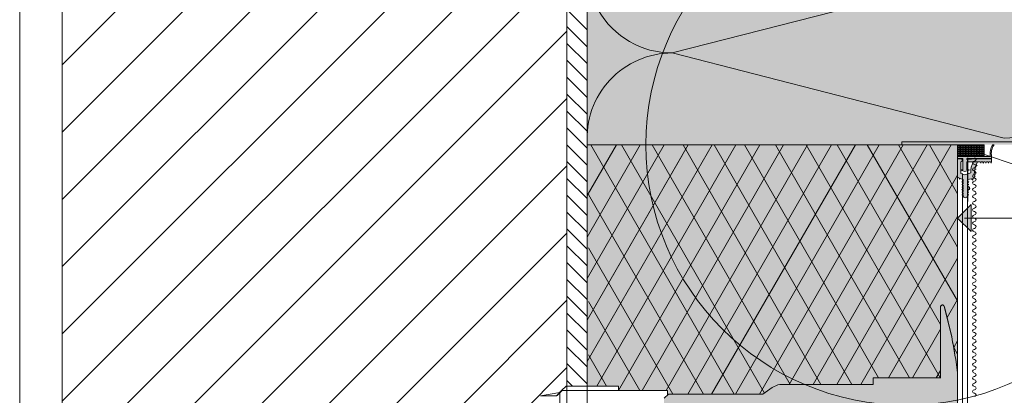
# Model space of a CAD drawing. Units: metres. Extents: x 0.07 to 0.98, y 0.07 to 1.41.
# Drawn here: x 0.07 to 0.37, y 0.9 to 1.01 of the extents above; entities that cross this region are included whole.
import ezdxf

# ---------------------------------------------------------------- set-up
doc = ezdxf.new("R2010")
doc.units = ezdxf.units.M
doc.header["$MEASUREMENT"] = 0
doc.linetypes.add('Strich 3_1mm Kanten', pattern=[0.02, 0.015, -0.005])
for name, color, linetype, lineweight in [('$DDT_AUDIT_GENERATED_(3B)_Stift_Nr__1', 7, 'Continuous', 13), ('09 Linien_Stift_Nr__1', 7, 'Continuous', 13), ('09 Linien_Stift_Nr__10', 1, 'Continuous', 0), ('09 Linien_Stift_Nr__3', 7, 'Continuous', 25), ('09 Linien_Stift_Nr__94', 9, 'Continuous', 13), ('09 Schraffuren_Stift_Nr__1', 7, 'Continuous', 13), ('09 Schraffuren_Stift_Nr__10', 1, 'Continuous', 0), ('Baumit_Stift_Nr__1', 7, 'Continuous', 13), ('Dübel_Stift_Nr__1', 7, 'Continuous', 13), ('Schraffur_Stift_Nr__1', 7, 'Continuous', 13)]:
    doc.layers.add(name, color=color, linetype=linetype, lineweight=lineweight)
doc.layers.add('09 Schraffuren_Stift_Nr__31', color=7, linetype='Continuous', lineweight=13, true_color=0xffaacd)
doc.layers.add('09 Schraffuren_Stift_Nr__92', color=7, linetype='Continuous', lineweight=13, true_color=0xefefef)

msp = doc.modelspace()

# ---------------------------------------------------------------- hatches: boundary and pattern name
at = {"layer": '09 Schraffuren_Stift_Nr__1', "linetype": 'Continuous'}
for points in [[(0.3536634595004067, 0.9725168247374667), (0.3552745903818093, 0.9725168247374667), (0.3552745903818093, 0.9691074308885097), (0.3546064007908361, 0.9691074308885097), (0.3546064007908361, 0.9689772448550085), (0.3558777109447847, 0.9685780297038618), (0.3571490210987334, 0.9689772448550085), (0.3571490210987334, 0.9691074308885097), (0.3564808315077601, 0.9691074308885097), (0.3564808315077601, 0.971458903430269), (0.3603637232357254, 0.971458903430269), (0.3605965987405612, 0.9710662199021103), (0.3607230168717573, 0.971458903430269), (0.3611244037534016, 0.971458903430269), (0.3613572792582369, 0.9710662199021103), (0.3614836973894335, 0.971458903430269), (0.3618850842710776, 0.971458903430269), (0.3621179597759133, 0.9710662199021103), (0.3622443779071095, 0.971458903430269), (0.3626457647887537, 0.971458903430269), (0.362878640293589, 0.9710662199021103), (0.3630050584247851, 0.971458903430269), (0.3634215972301104, 0.971458903430269), (0.3636544727349457, 0.9710662199021103), (0.3637808908661417, 0.971458903430269), (0.3637808908661417, 0.9724245445229422), (0.3595799742100632, 0.9724245445229422), (0.3593076233489313, 0.9723686569014889), (0.3578602718999701, 0.9723276237418532), (0.3564808315077601, 0.9722101763878261), (0.3564808315077601, 0.9725168247374667), (0.3637808908661417, 0.9725168247374667), (0.3637808908661417, 0.9730497477722506, -0.1998962404148852), (0.3645196425006082, 0.9765545890029317), (0.3641344213233084, 0.9765545890029317, 0.1970139861501365), (0.3633956696888423, 0.9730497477722506), (0.3536634595004067, 0.9730497477722506)], [(0.3536634595004067, 0.9724245445229422), (0.3536634595004067, 0.9666719319710566), (0.3538246737082041, 0.9667988632267166), (0.3542385799769131, 0.9666378996777742), (0.3542845695623249, 0.9663389673725957), (0.3544800253003262, 0.9665804126960091), (0.3553308326304498, 0.9662474532075793), (0.3553308326304498, 0.9657079564490247), (0.3549381491022912, 0.9654750809441892), (0.3553308326304498, 0.9653486628129928), (0.3553308326304498, 0.9649472759313487), (0.3549381491022912, 0.9647144004265131), (0.3553308326304498, 0.9645879822953167), (0.3553308326304498, 0.9641865954136726), (0.3549381491022912, 0.963953719908837), (0.3553308326304498, 0.9638273017776406), (0.3553308326304498, 0.9634259148959967), (0.3549381491022912, 0.9631930393911614), (0.3553308326304498, 0.9630666212599648), (0.3553308326304498, 0.9626652343783206), (0.3549381491022912, 0.9624323588734851), (0.3553308326304498, 0.9623059407422887), (0.3553308326304498, 0.9619045538606446), (0.3549381491022912, 0.961671678355809), (0.3553308326304498, 0.9615452602246126), (0.3553308326304498, 0.961453941336126, 0.9999999999999999), (0.3565955462292826, 0.961453941336126), (0.3565955462292826, 0.9615452602246126), (0.3569882297574413, 0.961671678355809), (0.3565955462292826, 0.9619045538606446), (0.3565955462292826, 0.9623059407422887), (0.3569882297574413, 0.9624323588734851), (0.3565955462292826, 0.9626652343783206), (0.3565955462292826, 0.9630666212599648), (0.3567057352220186, 0.9631020948297511), (0.356810714837913, 0.9631058056605939, 0.9652764409575807), (0.356810714837913, 0.9641130981588852), (0.3567125189771713, 0.9641172263524229), (0.3565955462292826, 0.9641865954136726), (0.3565955462292826, 0.9645879822953167), (0.3569882297574413, 0.9647144004265131), (0.3565955462292826, 0.9649472759313487), (0.3565955462292826, 0.9653486628129928), (0.3569882297574413, 0.9654750809441892), (0.3565955462292826, 0.9657079564490247), (0.3565955462292826, 0.9662474532075793), (0.3578521963208064, 0.9664710136922215), (0.3581715684417235, 0.9659999398138686), (0.3582495532316975, 0.9665109684221143), (0.3586634595004063, 0.9666719319710566), (0.3586333049111746, 0.9670790535636811), (0.3590259884393333, 0.9672054716948775), (0.3586224516265014, 0.9674447835892386), (0.3586435239330553, 0.9681327588435528), (0.3590211203394532, 0.9682543199191272), (0.3586727488430435, 0.9684609167898364), (0.3587817351616223, 0.9691844383753052), (0.3592042306630637, 0.969320453990683), (0.3588553331969123, 0.9695273627804323), (0.3590536515615627, 0.9702343985265651), (0.3595263869457311, 0.9703865880622385), (0.3591791808188611, 0.9705924938267506), (0.3595672082865743, 0.971458903430269), (0.3583654156629462, 0.971458903430269, 0.1411736318358457), (0.3576114321442979, 0.9681922329281434), (0.3558777109447847, 0.9676478120654923), (0.3546064007908361, 0.9680470272166388), (0.3546064007908361, 0.971458903430269, 0.9322492952576401), (0.3545874823345723, 0.9724258728365156)], [(0.3536634595004067, 0.9547471708765367), (0.3576934067812914, 0.9587893692193457), (0.3577312637632378, 0.9508163171840229)]]:
    msp.add_hatch(color=256, dxfattribs=at).paths.add_polyline_path(points)
at = {"layer": '09 Schraffuren_Stift_Nr__10', "linetype": 'Continuous'}
msp.add_hatch(color=256, dxfattribs=at).paths.add_polyline_path([(0.2664969933782076, 0.9012527838936153), (0.2678077673048559, 0.9023997110794342), (0.2958255599869907, 0.9023997110794342), (0.2986109545811221, 0.9043658719694088), (0.3002494219894354, 0.9051851056735645), (0.3009048089527582, 0.9053489524143961), (0.3285949081532329, 0.9053489524143961), (0.3285949081532329, 0.9073151133043702), (0.3485842105346397, 0.9073151133043702), (0.3485842105346397, 0.9284513428715953), (0.3487480572754696, 0.9286151896124266), (0.3487480572754696, 0.928779036353258), (0.348911904016302, 0.928779036353258), (0.3490757507571325, 0.9289428830940889), (0.3494034442387949, 0.9289428830940889), (0.3494034442387949, 0.928779036353258), (0.3495672909796254, 0.928779036353258), (0.3497311377204575, 0.9286151896124266), (0.3497311377204575, 0.9284513428715953), (0.3520249920920938, 0.9194397721258791), (0.3521888388329263, 0.9179651514583989), (0.3525302902465567, 0.9165443140760043), (0.3528442257962493, 0.9140328296784493), (0.3531719192779116, 0.9127220557518001), (0.3536634595004067, 0.9087897339718516), (0.3536634595004067, 0.8880506360952845), (0.3531719192779116, 0.8840488761063399), (0.3528442257962493, 0.882901948920521), (0.3525165323145889, 0.8801165543263907), (0.3521680047699182, 0.8786599419586851), (0.3520249920920938, 0.8776588532139231), (0.3497311377204575, 0.8683195889865443), (0.3497311377204575, 0.8681557422457133), (0.3495672909796254, 0.8681557422457133), (0.3495672909796254, 0.8679918955048818), (0.348911904016302, 0.8679918955048818), (0.3485842105346397, 0.8683195889865443), (0.3485842105346397, 0.8896196652946005), (0.3285949081532329, 0.8896196652946005), (0.3285949081532329, 0.8917496729254062), (0.300740962211928, 0.8917496729254062), (0.2994301882852776, 0.8922412131478998), (0.2961532534686535, 0.8943712207787053), (0.2678077673048559, 0.8945350675195365), (0.2664969933782076, 0.8958458414461863)])
at = {"layer": '09 Schraffuren_Stift_Nr__31', "linetype": 'Continuous'}
msp.add_hatch(color=256, dxfattribs=at).paths.add_polyline_path([(0.2435954158745214, 0.9048574121919024), (0.2528977138892164, 0.9048574121919024), (0.2528977138892164, 0.9035466382652528), (0.2674800738231932, 0.9035466382652528), (0.2674800738231932, 0.9021129792829792), (0.2678077673048559, 0.9023997110794342), (0.2958255599869907, 0.9023997110794342), (0.2986109545811221, 0.9043658719694088), (0.3002494219894354, 0.9051851056735645), (0.3009048089527582, 0.9053489524143961), (0.3285949081532329, 0.9053489524143961), (0.3285949081532329, 0.9073151133043702), (0.3485842105346397, 0.9073151133043702), (0.3485842105346397, 0.9284513428715953), (0.3487480572754696, 0.9286151896124266), (0.3487480572754696, 0.928779036353258), (0.348911904016302, 0.928779036353258), (0.3490757507571325, 0.9289428830940889), (0.3494034442387949, 0.9289428830940889), (0.3494034442387949, 0.928779036353258), (0.3495672909796254, 0.928779036353258), (0.3497311377204575, 0.9286151896124266), (0.3497482048147822, 0.9283830744942962), (0.3520249920920938, 0.9194397721258791), (0.3521888388329263, 0.9179651514583982), (0.3525165323145889, 0.9166543775317488), (0.3528442257962493, 0.9140328296784493), (0.3531719192779116, 0.9127220557518001), (0.3536634595004067, 0.9088891572448898), (0.3536634595004067, 0.9765545890029317), (0.2435954158745214, 0.9765545890029317)])
at = {"layer": '09 Schraffuren_Stift_Nr__92', "linetype": 'Continuous'}
msp.add_hatch(color=256, dxfattribs=at).paths.add_polyline_path([(0.2435954158745214, 1.21371958076242), (0.2435954158745214, 0.9765545890029317), (0.3371043388794754, 0.9765545890029317), (0.3371119501733456, 0.9774380787016135), (0.3934786209823459, 0.9774380787016135), (0.3934786209823459, 1.21371958076242)])
at = {"layer": 'Schraffur_Stift_Nr__1', "linetype": 'Continuous'}
msp.add_hatch(color=256, dxfattribs=at).paths.add_polyline_path([(0.3371119501733456, 0.9774380787016135), (0.3371043388794754, 0.9765545890029317), (0.3572606659717538, 0.9765545890029317), (0.3607829455627447, 0.9765545890029317), (0.3921533864343197, 0.9765545890029317, -0.4020633841270673), (0.3934786209823459, 0.9750889857242158), (0.3934786209823459, 0.9736963262889741), (0.393036876133004, 0.973625519361037), (0.393036876133004, 0.9735218243446693), (0.3934786209823459, 0.9734059819224543), (0.3934786209823459, 0.9725224922237707), (0.3917432178098647, 0.9725224922237707), (0.3916724108819285, 0.9729642370731102), (0.3915687158655577, 0.9729642370731102), (0.391452873443341, 0.9725224922237707), (0.3910111285939993, 0.9725224922237707), (0.3899089575540505, 0.9736246632637209), (0.3901712502736692, 0.9739870921011391), (0.390097926824428, 0.9740604155503936), (0.3897036530836067, 0.9738299677341655), (0.3895787087721992, 0.973954912045575), (0.3898910695507228, 0.9742672728240964), (0.3895787087721992, 0.9745796336026242), (0.3889539872151427, 0.973954912045575), (0.3908281518862939, 0.9720807473744264), (0.3934786209823459, 0.9720807473744264), (0.3934786209823459, 0.9676632988809951), (0.3943621106810385, 0.9676632988809951), (0.3948038555303802, 0.9694302782783653), (0.3943621106810385, 0.9694302782783653), (0.3948038555303802, 0.9703137679770537), (0.3943621106810385, 0.9703137679770537), (0.3948038555303802, 0.971197257675738), (0.3943621106810385, 0.971197257675738), (0.3943621106810385, 0.9800767903077512, 0.9999999999999999), (0.3943621106810385, 0.9809602800064379), (0.3943621106810385, 1.003002886828436), (0.3934786209823459, 1.003002886828436), (0.3934786209823459, 0.9774380787016135)])

# ---------------------------------------------------------------- linework, layer by layer
at = {"layer": '$DDT_AUDIT_GENERATED_(3B)_Stift_Nr__1', "linetype": 'Continuous', "flags": 128}
for points in [[(0.2360214995836037, 0.9035466382652528), (0.237332273510252, 0.9048574121919024)], [(0.2528977138892164, 0.9048574121919024), (0.237332273510252, 0.9048574121919024)], [(0.2528977138892164, 0.9048574121919024), (0.2528977138892164, 0.9035466382652528)], [(0.2297953234320164, 0.9019081708569405), (0.2355299593611089, 0.9028912513019278)], [(0.2345468789161233, 0.9019081708569405), (0.2360214995836037, 0.9035466382652528)], [(0.2347107256569533, 0.9020720175977721), (0.2361853463244338, 0.9035466382652528)], [(0.2674800738231932, 0.9021129792829792), (0.2674800738231932, 0.9035466382652528), (0.2361853463244338, 0.9035466382652528), (0.2347107256569533, 0.9020720175977721)], [(0.2355299593611089, 0.9028912513019278), (0.2355299593611089, 0.8938796805562117)], [(0.2361853463244338, 0.9035466382652528), (0.2674800738231932, 0.9035466382652528)], [(0.2674800738231932, 0.9021129792829792), (0.2674800738231932, 0.9035466382652528)]]:
    msp.add_lwpolyline(points, dxfattribs=at)
for points in [[(0.2528977138892164, 0.9035466382652528), (0.2528977138892164, 0.9048574121919024), (0.237332273510252, 0.9048574121919024), (0.2360214995836037, 0.9035466382652528)], [(0.2345468789161233, 0.9019081708569405), (0.2355299593611089, 0.9028912513019278), (0.2297953234320164, 0.9019081708569405)]]:
    msp.add_lwpolyline(points, close=True, dxfattribs=at)
at = {"layer": '09 Linien_Stift_Nr__1', "linetype": 'Continuous'}
for p, q in [((0.2375954158745216, 0.8585545890029316), (0.2375954158745216, 1.21371958076242)), ((0.2435954158745214, 1.21371958076242), (0.2435954158745214, 0.3785545890029316)), ((0.2688843459377521, 1.003843519066163), (0.3675636249226598, 1.029132449079818)), ((0.2375954158745213, 1.016733668470404), (0.2435954158745214, 1.010733668381453)), ((0.2375954158745213, 1.01170943412136), (0.2435954158745214, 1.005709434032409)), ((0.2375954158745213, 1.006685199772317), (0.2435954158745214, 1.000685199683365)), ((0.3675620414461543, 0.9785545890029315), (0.2688843459377521, 1.003843519066163)), ((0.2375954158745213, 1.001660965423273), (0.2435954158745214, 0.9956609653343218)), ((0.2375954158745213, 0.9966367310742288), (0.2435954158745214, 0.9906367309852777)), ((0.2375954158745213, 0.9916124967251849), (0.2435954158745214, 0.9856124966362336)), ((0.2375954158745213, 0.9865882623761408), (0.2435954158745214, 0.9805882622871898)), ((0.2375954158745213, 0.9815640280270972), (0.2435954158745214, 0.9755640279381457)), ((0.2375954158745213, 0.9765397936780535), (0.2435954158745214, 0.970539793589102)), ((0.2435954158745214, 0.9121485937926994), (0.2807501110500998, 0.9765545890029317)), ((0.2435954158745214, 0.924476193573285), (0.2736054790599897, 0.9765545890029317)), ((0.2435954158745214, 0.93680379335387), (0.2664926475235603, 0.9765545890029317)), ((0.2435954158745214, 0.9491313931344554), (0.2593576886024742, 0.9765545890029317)), ((0.2435954158745214, 0.9614589929150403), (0.2523118005977806, 0.9765545890029317)), ((0.3384353146438706, 0.9765545890029317), (0.2435954158745214, 0.9765545890029317)), ((0.244692802085528, 0.9765545890029317), (0.2873350134947213, 0.9023997110794342)), ((0.2464968949331952, 0.9048574121919024), (0.2878016177852596, 0.9765545890029317)), ((0.2528977138892164, 0.9035466382652528), (0.2949093118250822, 0.9765545890029317)), ((0.253795145440874, 0.9765545890029317), (0.2962738451556564, 0.9027161476690806)), ((0.2599409766109389, 0.9035466382652528), (0.3019889122125735, 0.9765545890029317)), ((0.2629701023817095, 0.9765545890029317), (0.3039227649743352, 0.9053489524143961)), ((0.2670537323152961, 0.9035466382652528), (0.3091246999047275, 0.9765545890029317)), ((0.272115171499976, 0.9765545890029317), (0.3130688809661066, 0.9053489524143961)), ((0.2735097832829875, 0.9023997110794342), (0.3162604875968812, 0.9765545890029317)), ((0.2806024656964657, 0.9023997110794342), (0.3233367167460928, 0.9765545890029317)), ((0.2813119840967261, 0.9765545890029317), (0.3222377361690777, 0.9053489524143961)), ((0.2876736204638048, 0.9023997110794342), (0.3303758622742269, 0.9765545890029317)), ((0.2903581401474093, 0.9765545890029317), (0.3302136340837923, 0.9073151133043702)), ((0.2947840412154109, 0.9023997110794342), (0.3374959175210752, 0.9765545890029317)), ((0.2995447644597492, 0.9765545890029317), (0.3393768937463794, 0.9073151133043702)), ((0.3035948558777258, 0.9053489524143961), (0.3446159727679233, 0.9765545890029317)), ((0.3087032951197576, 0.9765545890029317), (0.3485842105346397, 0.9072164042273896)), ((0.3107331114843445, 0.9053489524143961), (0.3517764828741289, 0.9765545890029317)), ((0.3178618257797662, 0.9765545890029317), (0.3485842105346394, 0.923123514796687)), ((0.32685628951016, 0.9765545890029317), (0.3536634595004067, 0.9301943330396474)), ((0.3361204523029339, 0.9765545890029317), (0.3536634595004067, 0.9460987665949367)), ((0.3453441602363512, 0.9765545890029317), (0.3536634595004067, 0.9620032001502257)), ((0.3536634595004067, 0.9765545890029317), (0.3616077662899507, 0.9765545890029317)), ((0.3536634595004067, 0.9765545890029317), (0.3536634595004067, 0.9730497477722506)), ((0.3536634595004067, 0.9762041048798635), (0.3616077662899507, 0.9762041048798635)), ((0.3536634595004067, 0.9758536207567954), (0.3616077662899507, 0.9758536207567954)), ((0.3536634595004067, 0.9755031366337275), (0.3616077662899507, 0.9755031366337275)), ((0.3536634595004067, 0.9751526525106593), (0.3616077662899507, 0.9751526525106593)), ((0.3536634595004067, 0.9748021683875912), (0.3616077662899507, 0.9748021683875912)), ((0.3536634595004067, 0.974451684264523), (0.3616077662899507, 0.974451684264523)), ((0.3541307716644976, 0.9765545890029317), (0.3541307716644976, 0.9730497477722506)), ((0.3545980838285885, 0.9765545890029317), (0.3545980838285885, 0.9730497477722506)), ((0.3550653959926792, 0.9765545890029317), (0.3550653959926792, 0.9730497477722506)), ((0.3555327081567701, 0.9765545890029317), (0.3555327081567701, 0.9730497477722506)), ((0.3560000203208608, 0.9765545890029317), (0.3560000203208608, 0.9730497477722506)), ((0.3564673324849517, 0.9765545890029317), (0.3564673324849517, 0.9730497477722506)), ((0.3569346446490428, 0.9765545890029317), (0.3569346446490428, 0.9730497477722506)), ((0.3574019568131332, 0.9765545890029317), (0.3574019568131332, 0.9730497477722506)), ((0.3578692689772244, 0.9765545890029317), (0.3578692689772244, 0.9730497477722506)), ((0.3583365811413148, 0.9765545890029317), (0.3583365811413148, 0.9730497477722506)), ((0.3586634595004067, 0.9746928346699486), (0.4936065774254109, 0.9288139778889036)), ((0.358803893305406, 0.9765545890029317), (0.358803893305406, 0.9730497477722506)), ((0.3592712054694964, 0.9765545890029317), (0.3592712054694964, 0.9730497477722506)), ((0.3597385176335876, 0.9765545890029317), (0.3597385176335876, 0.9730497477722506)), ((0.360205829797678, 0.9765545890029317), (0.360205829797678, 0.9730497477722506)), ((0.3606731419617691, 0.9765545890029317), (0.3606731419617691, 0.9730497477722506)), ((0.3611404541258596, 0.9765545890029317), (0.3611404541258596, 0.9730497477722506)), ((0.3616077662899507, 0.9730497477722506), (0.3616077662899507, 0.9765545890029317)), ((0.3616077662899507, 0.9765545890029317), (0.3616077662899507, 0.9730497477722506)), ((0.3641344213233084, 0.9765545890029317), (0.3645196425006082, 0.9765545890029317)), ((0.2375954158745213, 0.971539793678053), (0.2435954158745214, 0.9655397935891021)), ((0.2435954158745214, 0.924476193573285), (0.2720102651401325, 0.9737850391372767)), ((0.3536634595004067, 0.9741012001414551), (0.3616077662899507, 0.9741012001414551)), ((0.3536634595004067, 0.9737507160183869), (0.3616077662899507, 0.9737507160183869)), ((0.3536634595004067, 0.9734002318953188), (0.3616077662899507, 0.9734002318953188)), ((0.3536634595004067, 0.9730497477722506), (0.3616077662899507, 0.9730497477722506)), ((0.3536634595004067, 0.9730497477722506), (0.3536634595004067, 0.9725168247374667)), ((0.3536634595004067, 0.9725168247374667), (0.3552745903818093, 0.9725168247374667)), ((0.3536634595004067, 0.9724245445229422), (0.3536634595004067, 0.9666719319710566)), ((0.3536634595004067, 0.9724245445229422), (0.3546064007908333, 0.9724245445229422)), ((0.3546064007908361, 0.9680470272166388), (0.3546064007908361, 0.971458903430269)), ((0.3552745903818093, 0.9725168247374667), (0.3552745903818093, 0.9691074308885097)), ((0.3564808315077601, 0.9722101763878261), (0.3564808315077601, 0.9725168247374667)), ((0.3564808315077601, 0.9725168247374667), (0.3637808908661417, 0.9725168247374667)), ((0.3576818982086344, 0.9723225667557589), (0.3564808315077601, 0.9722101763878261)), ((0.3564808315077601, 0.9691074308885097), (0.3564808315077601, 0.971458903430269)), ((0.3564808315077601, 0.971458903430269), (0.3603637232357254, 0.971458903430269)), ((0.3566634595004063, 0.972720383580737), (0.3566115817105371, 0.4815027112130622)), ((0.3576818982086344, 0.9723225667557589), (0.3593076233489313, 0.9723686569014889)), ((0.3593076233489313, 0.9723686569014889), (0.3595799742100632, 0.9724245445229422)), ((0.3595799742100632, 0.9724245445229422), (0.3637808908661417, 0.9724245445229422)), ((0.3605965987405612, 0.9710662199021103), (0.3603637232357254, 0.971458903430269)), ((0.3607230168717573, 0.971458903430269), (0.3605965987405612, 0.9710662199021103)), ((0.3607230168717573, 0.971458903430269), (0.3611244037534016, 0.971458903430269)), ((0.3613572792582369, 0.9710662199021103), (0.3611244037534016, 0.971458903430269)), ((0.3614836973894335, 0.971458903430269), (0.3613572792582369, 0.9710662199021103)), ((0.3614836973894335, 0.971458903430269), (0.361885084271077, 0.971458903430269)), ((0.3616077662899507, 0.9730497477722506), (0.3633956696888423, 0.9730497477722506)), ((0.3621179597759133, 0.9710662199021103), (0.3618850842710776, 0.971458903430269)), ((0.3622443779071095, 0.971458903430269), (0.3621179597759133, 0.9710662199021103)), ((0.3622443779071095, 0.971458903430269), (0.3626457647887537, 0.971458903430269)), ((0.362878640293589, 0.9710662199021103), (0.3626457647887537, 0.971458903430269)), ((0.3630050584247851, 0.971458903430269), (0.362878640293589, 0.9710662199021103)), ((0.3630050584247851, 0.971458903430269), (0.3634215972301098, 0.971458903430269)), ((0.3636544727349457, 0.9710662199021103), (0.3634215972301104, 0.971458903430269)), ((0.3637808908661417, 0.971458903430269), (0.3636544727349457, 0.9710662199021103)), ((0.3637808908661417, 0.9725168247374667), (0.3637808908661417, 0.9730497477722506)), ((0.3637808908661417, 0.9724245445229422), (0.3637808908661417, 0.971458903430269)), ((0.3546064007908361, 0.9691074308885097), (0.3546064007908361, 0.9689772448550085)), ((0.3546064007908361, 0.9691074308885097), (0.3552745903818093, 0.9691074308885097)), ((0.3546064007908361, 0.9689772448550085), (0.3558777109447847, 0.9685780297038618)), ((0.3558777109447847, 0.9685780297038618), (0.3571490210987334, 0.9689772448550085)), ((0.3564808315077601, 0.9691074308885097), (0.3571490210987334, 0.9691074308885097)), ((0.3571490210987334, 0.9689772448550085), (0.3571490210987334, 0.9691074308885097)), ((0.3590211203394532, 0.9682543199191272), (0.3586727488430435, 0.9684609167898364)), ((0.3587817351616223, 0.9691844383753052), (0.3592042306630637, 0.969320453990683)), ((0.3592042306630637, 0.969320453990683), (0.3588553331969123, 0.9695273627804323)), ((0.3590536515615627, 0.9702343985265651), (0.3595263869457311, 0.9703865880622385)), ((0.3595263869457311, 0.9703865880622385), (0.3591791808188611, 0.9705924938267506)), ((0.2375954158745213, 0.9665397936780533), (0.2435954158745214, 0.960539793589102)), ((0.3178203335055514, 0.9053489524143961), (0.3536634595004067, 0.9675482323644742)), ((0.3536634595004067, 0.9666719319710566), (0.3538246737082041, 0.9667988632267166)), ((0.3538246737082041, 0.9667988632267166), (0.3542385799769131, 0.9666378996777742)), ((0.3542385799769131, 0.9666378996777742), (0.3542845695623249, 0.9663389673725957)), ((0.3542845695623249, 0.9663389673725957), (0.3544800253003262, 0.9665804126960091)), ((0.3544800253003262, 0.9665804126960091), (0.3553308326304498, 0.9662474532075793)), ((0.3546064007908361, 0.9680470272166388), (0.3558777109447847, 0.9676478120654923)), ((0.3549381491022912, 0.9654750809441892), (0.3553308326304498, 0.9657079564490247)), ((0.3553308326304498, 0.9662474532075795), (0.3553308326304498, 0.9657079564490247)), ((0.3558777109447847, 0.9676478120654923), (0.3576114321442979, 0.9681922329281434)), ((0.3578521963208064, 0.9664710136922215), (0.3565955462292826, 0.9662474532075793)), ((0.3565955462292826, 0.9662474532075793), (0.3565955462292826, 0.9657079564490247)), ((0.3569882297574413, 0.9654750809441892), (0.3565955462292826, 0.9657079564490247)), ((0.3581715684417235, 0.9659999398138686), (0.3578521963208064, 0.9664710136922215)), ((0.3582495532316975, 0.9665109684221143), (0.3581715684417235, 0.9659999398138686)), ((0.3586634595004063, 0.9666719319710566), (0.3582495532316975, 0.9665109684221143)), ((0.3590259884393333, 0.9672054716948775), (0.3586224516265014, 0.9674447835892386)), ((0.3586333049111746, 0.9670790535636811), (0.3590259884393333, 0.9672054716948775)), ((0.3586435239330553, 0.9681327588435528), (0.3590211203394532, 0.9682543199191272)), ((0.3553308326304498, 0.9653486628129928), (0.3549381491022912, 0.9654750809441892)), ((0.3549381491022912, 0.9647144004265131), (0.3553308326304498, 0.9649472759313487)), ((0.3553308326304498, 0.9645879822953167), (0.3549381491022912, 0.9647144004265131)), ((0.3549381491022912, 0.963953719908837), (0.3553308326304498, 0.9641865954136726)), ((0.3553308326304498, 0.9638273017776406), (0.3549381491022912, 0.963953719908837)), ((0.3549381491022912, 0.9631930393911614), (0.3553308326304498, 0.9634259148959967)), ((0.3553308326304498, 0.9630666212599648), (0.3549381491022912, 0.9631930393911614)), ((0.3549381491022912, 0.9624323588734851), (0.3553308326304498, 0.9626652343783206)), ((0.3553308326304498, 0.9653486628129928), (0.3553308326304498, 0.9649472759313484)), ((0.3553308326304498, 0.9645879822953165), (0.3553308326304498, 0.9641865954136721)), ((0.3553308326304498, 0.9638273017776406), (0.3553308326304498, 0.9634259148959967)), ((0.3553308326304498, 0.9630666212599648), (0.3553308326304498, 0.9626652343783204)), ((0.3565955462292826, 0.9653486628129928), (0.3569882297574413, 0.9654750809441892)), ((0.3565955462292826, 0.9653486628129928), (0.3565955462292826, 0.9649472759313487)), ((0.3569882297574413, 0.9647144004265131), (0.3565955462292826, 0.9649472759313487)), ((0.3565955462292826, 0.9645879822953167), (0.3569882297574413, 0.9647144004265131)), ((0.3565955462292826, 0.9645879822953165), (0.3565955462292826, 0.9641865954136729)), ((0.3567125189771713, 0.9641172263524229), (0.3565955462292826, 0.9641865954136726)), ((0.3565955462292826, 0.9630666212599648), (0.3567057352220186, 0.9631020948297511)), ((0.3565955462292826, 0.9630666212599648), (0.3565955462292826, 0.9626652343783206)), ((0.3569882297574413, 0.9624323588734851), (0.3565955462292826, 0.9626652343783206)), ((0.2375954158745213, 0.961539793678053), (0.2435954158745214, 0.9555397935891021)), ((0.2440305327719323, 0.9618085013848361), (0.2781919230137293, 0.9023997110794342)), ((0.3536634595004067, 0.9622203835807381), (0.3536634595004067, 0.9472739581723357)), ((0.3553308326304498, 0.9623059407422887), (0.3549381491022912, 0.9624323588734851)), ((0.3549381491022912, 0.961671678355809), (0.3553308326304498, 0.9619045538606446)), ((0.3553308326304498, 0.9615452602246126), (0.3549381491022912, 0.961671678355809)), ((0.3553308326304498, 0.9623059407422885), (0.3553308326304498, 0.9619045538606443)), ((0.3553308326304498, 0.9615452602246126), (0.3553308326304498, 0.961453941336126)), ((0.3565955462292826, 0.9623059407422887), (0.3569882297574413, 0.9624323588734851)), ((0.3565955462292826, 0.9623059407422885), (0.3565955462292826, 0.9619045538606446)), ((0.3569882297574413, 0.961671678355809), (0.3565955462292826, 0.9619045538606446)), ((0.3565955462292826, 0.9615452602246126), (0.3569882297574413, 0.961671678355809)), ((0.3565955462292826, 0.9615452602246126), (0.3565955462292826, 0.961453941336126)), ((0.2375954158745213, 0.9565397936780535), (0.2435954158745214, 0.950539793589102)), ((0.3249242696363929, 0.9053489524143961), (0.3536634595004067, 0.9552206325838888)), ((0.3894294808717881, 0.9547471708765369), (0.3557870857553569, 0.9547471708765372)), ((0.2375954158745213, 0.951539793678053), (0.2435954158745214, 0.9455397935891021)), ((0.2375954158745213, 0.9465397936780533), (0.2435954158745214, 0.940539793589102)), ((0.2440305327719323, 0.9459040678295467), (0.2690465161056954, 0.9023997110794342)), ((0.3331612309817066, 0.9073151133043702), (0.3536634595004067, 0.9428930328033038)), ((0.3331612309817066, 0.9073151133043702), (0.3536634595004067, 0.9428930328033038)), ((0.2375954158745213, 0.941539793678053), (0.2435954158745214, 0.9355397935891021)), ((0.2375954158745213, 0.9365397936780535), (0.2435954158745214, 0.930539793589102)), ((0.2375954158745213, 0.931539793678053), (0.2435954158745214, 0.9255397935891021)), ((0.3505595964202469, 0.9251792385072826), (0.3536634595004067, 0.9305654330227182)), ((0.2440305327719323, 0.929999634274258), (0.2592416002769738, 0.9035466382652528)), ((0.2375954158745213, 0.9265397936780533), (0.2435954158745214, 0.920539793589102)), ((0.340265167112548, 0.9073151133043702), (0.3485842105346397, 0.9217513126135992)), ((0.2375954158745213, 0.9215397936780529), (0.2435954158745214, 0.9155397935891021)), ((0.2375954158745213, 0.9165397936780535), (0.2435954158745214, 0.910539793589102)), ((0.3525271925723085, 0.916266046942888), (0.3536634595004067, 0.9182378332421333)), ((0.3525271925723085, 0.916266046942888), (0.3536634595004067, 0.9142898994843587)), ((0.2440305327719323, 0.9140952007189691), (0.2493424688881545, 0.9048574121919024)), ((0.2375954158745213, 0.9115397936780529), (0.2435954158745214, 0.9055397935891021)), ((0.3473691032433889, 0.9073151133043702), (0.3485842105346397, 0.9094237128330143)), ((0.2375954158745213, 0.9065397936780533), (0.2392777973357305, 0.9048574121919024)), ((0.3536634595004065, 0.4270545890029316), (0.3536634595004067, 0.9027282576602442))]:
    msp.add_line(p, q, dxfattribs=at)
at = {"layer": '09 Linien_Stift_Nr__1', "linetype": 'Strich 3_1mm Kanten'}
msp.add_line((0.3551812721242986, 0.4800724016268236), (0.3551812721242987, 0.9679756494029841), dxfattribs=at)
at = {"layer": '09 Linien_Stift_Nr__1', "linetype": 'Continuous'}
for centre, radius, start, end in [((0.2688827624612466, 1.029132449079818), 0.02528893006323084, 90, 270.0035875982319), ((0.3675636249226598, 1.003843519016587), 0.02528893006323084, 269.9964124017677, 90), ((0.2688843459377521, 0.9785545890029315), 0.02528893006323084, 90, 183.9803140592066), ((0.368011856280211, 0.9739070241587455), 0.004695114636425451, 145.6742120232987, 190.5205994342496), ((0.3683970774575108, 0.9739070241587455), 0.004695114636425451, 145.6742120232987, 190.5205994342496), ((0.3545629948555922, 0.9719417239766055), 0.0004847677332280875, 275.1371243010253, 84.862875698977), ((0.3636991122958201, 0.9685074784223567), 0.006095837050714231, 151.0418541388864, 182.9643668148596), ((0.3586634595004067, 0.9712203835807371), 0.0004999999999999449, 90, 270), ((0.3586634595004067, 0.972220383580737), 0.0004999999999999449, 270, 90), ((0.3673669219472324, 0.9675212555796822), 0.008744804695101529, 153.2380772048033, 159.438830227312), ((0.3586634595004067, 0.9692203835807374), 0.0004999999999999449, 90, 270), ((0.3586634595004067, 0.9702203835807373), 0.0004999999999999449, 270, 90), ((0.3586634595004067, 0.9682203835807375), 0.0004999999999999449, 270, 90), ((0.3673669219472324, 0.9675212555796822), 0.008744804695101529, 169.0360714164595, 173.831449474576), ((0.3673669219472324, 0.9675212555796822), 0.008744804695101529, 161.9252389380586, 166.7379203088303), ((0.3586634595004067, 0.9672203835807376), 0.0004999999999999449, 90, 270), ((0.3586634595004067, 0.9652203835807378), 0.0004999999999999449, 90, 270), ((0.3673669219472324, 0.9675212555796822), 0.008744804695101529, 175.990170798426, 180.5010492860969), ((0.3673669219472324, 0.9675212555796822), 0.008744804695101529, 182.8985346485667, 185.573536706919), ((0.3586634595004067, 0.9662203835807377), 0.0004999999999999449, 270, 90), ((0.3567403565028033, 0.9636094518963316), 0.0005085369466343402, 266.096274163607, 93.13796347925056), ((0.3586634595004067, 0.963220383580738), 0.0004999999999999449, 90, 270), ((0.3586634595004067, 0.9642203835807379), 0.0004999999999999449, 270, 90), ((0.3586634595004067, 0.9622203835807381), 0.0004999999999999449, 270, 90), ((0.3559631894298664, 0.961453941336126), 0.0006323567994166444, 180, 0), ((0.3586634595004067, 0.9612203835807382), 0.0004999999999999449, 90, 270), ((0.3586634595004067, 0.9592203835807385), 0.0004999999999999449, 90, 270), ((0.3586634595004067, 0.9602203835807384), 0.0004999999999999449, 270, 90), ((0.3586634595004067, 0.9572203835807387), 0.0004999999999999449, 90, 270), ((0.3586634595004067, 0.9582203835807386), 0.0004999999999999449, 270, 90), ((0.3586634595004067, 0.9562203835807388), 0.0004999999999999449, 270, 90), ((0.3586634595004067, 0.9552203835807389), 0.0004999999999999449, 90, 270), ((0.3586634595004067, 0.954220383580739), 0.0004999999999999449, 270, 90), ((0.3586634595004067, 0.9532203835807391), 0.0004999999999999449, 90, 270), ((0.3586634595004067, 0.9512203835807393), 0.0004999999999999449, 90, 270), ((0.3586634595004067, 0.9522203835807392), 0.0004999999999999449, 270, 90), ((0.3586634595004067, 0.9492203835807396), 0.0004999999999999449, 90, 270), ((0.3586634595004067, 0.9502203835807395), 0.0004999999999999449, 270, 90), ((0.3586634595004067, 0.9482203835807397), 0.0004999999999999449, 270, 90), ((0.3586634595004067, 0.9472203835807398), 0.0004999999999999449, 90, 270), ((0.3586634595004067, 0.94522038358074), 0.0004999999999999449, 90, 270), ((0.3586634595004067, 0.9462203835807399), 0.0004999999999999449, 270, 90), ((0.3586634595004067, 0.9432203835807402), 0.0004999999999999449, 90, 270), ((0.3586634595004067, 0.9442203835807401), 0.0004999999999999449, 270, 90), ((0.3586634595004067, 0.9422203835807403), 0.0004999999999999449, 270, 90), ((0.3586634595004067, 0.9412203835807404), 0.0004999999999999449, 90, 270), ((0.3586634595004067, 0.9392203835807407), 0.0004999999999999449, 90, 270), ((0.3586634595004067, 0.9402203835807406), 0.0004999999999999449, 270, 90), ((0.3586634595004067, 0.9372203835807409), 0.0004999999999999449, 90, 270), ((0.3586634595004067, 0.9382203835807408), 0.0004999999999999449, 270, 90), ((0.3586634595004067, 0.936220383580741), 0.0004999999999999449, 270, 90), ((0.3586634595004067, 0.9352203835807411), 0.0004999999999999449, 90, 270), ((0.3586634595004067, 0.9332203835807413), 0.0004999999999999449, 90, 270), ((0.3586634595004067, 0.9342203835807412), 0.0004999999999999449, 270, 90), ((0.3586634595004067, 0.9312203835807416), 0.0004999999999999449, 90, 270), ((0.3586634595004067, 0.9322203835807414), 0.0004999999999999449, 270, 90), ((0.3586634595004067, 0.9302203835807417), 0.0004999999999999449, 270, 90), ((0.3586634595004067, 0.9292203835807418), 0.0004999999999999449, 90, 270), ((0.3586634595004067, 0.927220383580742), 0.0004999999999999449, 90, 270), ((0.3586634595004067, 0.9282203835807419), 0.0004999999999999449, 270, 90), ((0.3586634595004067, 0.9252203835807422), 0.0004999999999999449, 90, 270), ((0.3586634595004067, 0.9262203835807421), 0.0004999999999999449, 270, 90), ((0.3586634595004067, 0.9242203835807423), 0.0004999999999999449, 270, 90), ((0.3586634595004067, 0.9232203835807424), 0.0004999999999999449, 90, 270), ((0.3586634595004067, 0.9212203835807427), 0.0004999999999999449, 90, 270), ((0.3586634595004067, 0.9222203835807425), 0.0004999999999999449, 270, 90), ((0.3586634595004067, 0.9192203835807429), 0.0004999999999999449, 90, 270), ((0.3586634595004067, 0.9202203835807428), 0.0004999999999999449, 270, 90), ((0.3586634595004067, 0.918220383580743), 0.0004999999999999449, 270, 90), ((0.3586634595004067, 0.9172203835807431), 0.0004999999999999449, 90, 270), ((0.3586634595004067, 0.9162203835807432), 0.0004999999999999449, 270, 90), ((0.3586634595004067, 0.9152203835807433), 0.0004999999999999449, 90, 270), ((0.3586634595004067, 0.9132203835807435), 0.0004999999999999449, 90, 270), ((0.3586634595004067, 0.9142203835807434), 0.0004999999999999449, 270, 90), ((0.3586634595004067, 0.9112203835807438), 0.0004999999999999449, 90, 270), ((0.3586634595004067, 0.9122203835807436), 0.0004999999999999449, 270, 90), ((0.3586634595004067, 0.9102203835807439), 0.0004999999999999449, 270, 90), ((0.3586634595004067, 0.909220383580744), 0.0004999999999999449, 90, 270), ((0.3586634595004067, 0.9072203835807442), 0.0004999999999999449, 90, 270), ((0.3586634595004067, 0.9082203835807441), 0.0004999999999999449, 270, 90), ((0.3586634595004067, 0.9052203835807444), 0.0004999999999999449, 90, 270), ((0.3586634595004067, 0.9062203835807443), 0.0004999999999999449, 270, 90), ((0.3586634595004067, 0.9042203835807445), 0.0004999999999999449, 270, 90), ((0.3586634595004067, 0.9032203835807446), 0.0004999999999999449, 90, 270), ((0.3586634595004067, 0.9022203835807447), 0.0004999999999999449, 270, 90)]:
    msp.add_arc(centre, radius, start, end, dxfattribs=at)
at = {"layer": '09 Linien_Stift_Nr__10', "linetype": 'Continuous'}
msp.add_circle((0.3384353146438706, 0.9765545890029317), 0.0773670149680867, dxfattribs=at)
at = {"layer": '09 Linien_Stift_Nr__3', "linetype": 'Continuous'}
msp.add_line((0.3566634595004063, 0.972720383580737), (0.3566634595004063, 0.9596792285045426), dxfattribs=at)
at = {"layer": '09 Linien_Stift_Nr__94', "linetype": 'Continuous'}
for p, q in [((0.08759541587452171, 1.21371958076242), (0.08759541587451375, 0.2125883657083356)), ((0.2375954158745216, 0.2125883657083357), (0.2375954158745216, 1.21371958076242)), ((0.08759541587452171, 1.000333940961554), (0.2375954158745216, 1.150333940736939)), ((0.08759541587452171, 0.9803339409615544), (0.2375954158745216, 1.130333940736939)), ((0.08759541587452171, 0.9603339409615543), (0.2375954158745216, 1.110333940736938)), ((0.08759541587452171, 0.9403339409615543), (0.2375954158745216, 1.090333940736938)), ((0.08759541587452171, 0.9203339409615536), (0.2375954158745216, 1.070333940736937)), ((0.08759541587452171, 0.9003339409615536), (0.2375954158745216, 1.050333940736937)), ((0.08759541587452171, 0.8803339409615536), (0.2375954158745216, 1.030333940736937)), ((0.08759541587452171, 0.8603339409615539), (0.2375954158745216, 1.010333940736938)), ((0.08759541587452171, 0.8403339409615544), (0.2375954158745216, 0.9903339407369385)), ((0.08759541587452171, 0.8203339409615544), (0.2375954158745216, 0.9703339407369385)), ((0.08759541587452171, 0.8003339409615544), (0.2375954158745216, 0.9503339407369384)), ((0.08759541587452171, 0.7803339409615533), (0.2375954158745216, 0.9303339407369373)), ((0.08759541587452171, 0.7603339409615534), (0.2375954158745216, 0.9103339407369373))]:
    msp.add_line(p, q, dxfattribs=at)
at = {"layer": '09 Schraffuren_Stift_Nr__1', "linetype": 'Continuous', "flags": 128}
for points in [[(0.2435954158745214, 1.21371958076242), (0.2435954158745214, 0.9765545890029317), (0.3371043388794754, 0.9765545890029317), (0.3371119501733456, 0.9774380787016135), (0.3934786209823459, 0.9774380787016135), (0.3934786209823459, 1.21371958076242)], [(0.2435954158745214, 0.9048574121919024), (0.2528977138892164, 0.9048574121919024), (0.2528977138892164, 0.9035466382652528), (0.2674800738231932, 0.9035466382652528), (0.2674800738231932, 0.9021129792829792), (0.2678077673048559, 0.9023997110794342), (0.2958255599869907, 0.9023997110794342), (0.2986109545811221, 0.9043658719694088), (0.3002494219894354, 0.9051851056735645), (0.3009048089527582, 0.9053489524143961), (0.3285949081532329, 0.9053489524143961), (0.3285949081532329, 0.9073151133043702), (0.3485842105346397, 0.9073151133043702), (0.3485842105346397, 0.9284513428715953), (0.3487480572754696, 0.9286151896124266), (0.3487480572754696, 0.928779036353258), (0.348911904016302, 0.928779036353258), (0.3490757507571325, 0.9289428830940889), (0.3494034442387949, 0.9289428830940889), (0.3494034442387949, 0.928779036353258), (0.3495672909796254, 0.928779036353258), (0.3497311377204575, 0.9286151896124266), (0.3497482048147822, 0.9283830744942962), (0.3520249920920938, 0.9194397721258791), (0.3521888388329263, 0.9179651514583982), (0.3525165323145889, 0.9166543775317488), (0.3528442257962493, 0.9140328296784493), (0.3531719192779116, 0.9127220557518001), (0.3536634595004067, 0.9088891572448898), (0.3536634595004067, 0.9765545890029317), (0.2435954158745214, 0.9765545890029317)], [(0.3536634595004067, 0.9547471708765367), (0.3576934067812914, 0.9587893692193457), (0.3577312637632378, 0.9508163171840229)]]:
    msp.add_lwpolyline(points, close=True, dxfattribs=at)
for points in [[(0.3536634595004067, 0.9725168247374667), (0.3552745903818093, 0.9725168247374667), (0.3552745903818093, 0.9691074308885097), (0.3546064007908361, 0.9691074308885097), (0.3546064007908361, 0.9689772448550085), (0.3558777109447847, 0.9685780297038618), (0.3571490210987334, 0.9689772448550085), (0.3571490210987334, 0.9691074308885097), (0.3564808315077601, 0.9691074308885097), (0.3564808315077601, 0.971458903430269), (0.3603637232357254, 0.971458903430269), (0.3605965987405612, 0.9710662199021103), (0.3607230168717573, 0.971458903430269), (0.3611244037534016, 0.971458903430269), (0.3613572792582369, 0.9710662199021103), (0.3614836973894335, 0.971458903430269), (0.3618850842710776, 0.971458903430269), (0.3621179597759133, 0.9710662199021103), (0.3622443779071095, 0.971458903430269), (0.3626457647887537, 0.971458903430269), (0.362878640293589, 0.9710662199021103), (0.3630050584247851, 0.971458903430269), (0.3634215972301104, 0.971458903430269), (0.3636544727349457, 0.9710662199021103), (0.3637808908661417, 0.971458903430269), (0.3637808908661417, 0.9724245445229422), (0.3595799742100632, 0.9724245445229422), (0.3593076233489313, 0.9723686569014889), (0.3578602718999701, 0.9723276237418532), (0.3564808315077601, 0.9722101763878261), (0.3564808315077601, 0.9725168247374667), (0.3637808908661417, 0.9725168247374667), (0.3637808908661417, 0.9730497477722506, -0.1998962404148852), (0.3645196425006082, 0.9765545890029317), (0.3641344213233084, 0.9765545890029317, 0.1970139861501365), (0.3633956696888423, 0.9730497477722506), (0.3536634595004067, 0.9730497477722506)], [(0.3536634595004067, 0.9724245445229422), (0.3536634595004067, 0.9666719319710566), (0.3538246737082041, 0.9667988632267166), (0.3542385799769131, 0.9666378996777742), (0.3542845695623249, 0.9663389673725957), (0.3544800253003262, 0.9665804126960091), (0.3553308326304498, 0.9662474532075793), (0.3553308326304498, 0.9657079564490247), (0.3549381491022912, 0.9654750809441892), (0.3553308326304498, 0.9653486628129928), (0.3553308326304498, 0.9649472759313487), (0.3549381491022912, 0.9647144004265131), (0.3553308326304498, 0.9645879822953167), (0.3553308326304498, 0.9641865954136726), (0.3549381491022912, 0.963953719908837), (0.3553308326304498, 0.9638273017776406), (0.3553308326304498, 0.9634259148959967), (0.3549381491022912, 0.9631930393911614), (0.3553308326304498, 0.9630666212599648), (0.3553308326304498, 0.9626652343783206), (0.3549381491022912, 0.9624323588734851), (0.3553308326304498, 0.9623059407422887), (0.3553308326304498, 0.9619045538606446), (0.3549381491022912, 0.961671678355809), (0.3553308326304498, 0.9615452602246126), (0.3553308326304498, 0.961453941336126, 0.9999999999999999), (0.3565955462292826, 0.961453941336126), (0.3565955462292826, 0.9615452602246126), (0.3569882297574413, 0.961671678355809), (0.3565955462292826, 0.9619045538606446), (0.3565955462292826, 0.9623059407422887), (0.3569882297574413, 0.9624323588734851), (0.3565955462292826, 0.9626652343783206), (0.3565955462292826, 0.9630666212599648), (0.3567057352220186, 0.9631020948297511), (0.356810714837913, 0.9631058056605939, 0.9652764409575807), (0.356810714837913, 0.9641130981588852), (0.3567125189771713, 0.9641172263524229), (0.3565955462292826, 0.9641865954136726), (0.3565955462292826, 0.9645879822953167), (0.3569882297574413, 0.9647144004265131), (0.3565955462292826, 0.9649472759313487), (0.3565955462292826, 0.9653486628129928), (0.3569882297574413, 0.9654750809441892), (0.3565955462292826, 0.9657079564490247), (0.3565955462292826, 0.9662474532075793), (0.3578521963208064, 0.9664710136922215), (0.3581715684417235, 0.9659999398138686), (0.3582495532316975, 0.9665109684221143), (0.3586634595004063, 0.9666719319710566), (0.3586333049111746, 0.9670790535636811), (0.3590259884393333, 0.9672054716948775), (0.3586224516265014, 0.9674447835892386), (0.3586435239330553, 0.9681327588435528), (0.3590211203394532, 0.9682543199191272), (0.3586727488430435, 0.9684609167898364), (0.3587817351616223, 0.9691844383753052), (0.3592042306630637, 0.969320453990683), (0.3588553331969123, 0.9695273627804323), (0.3590536515615627, 0.9702343985265651), (0.3595263869457311, 0.9703865880622385), (0.3591791808188611, 0.9705924938267506), (0.3595672082865743, 0.971458903430269), (0.3583654156629462, 0.971458903430269, 0.1411736318358457), (0.3576114321442979, 0.9681922329281434), (0.3558777109447847, 0.9676478120654923), (0.3546064007908361, 0.9680470272166388), (0.3546064007908361, 0.971458903430269, 0.9322492952576401), (0.3545874823345723, 0.9724258728365156)]]:
    msp.add_lwpolyline(points, format="xyb", close=True, dxfattribs=at)
msp.add_lwpolyline([(0.2664969933782076, 0.9012527838936153), (0.2678077673048559, 0.9023997110794342), (0.2958255599869907, 0.9023997110794342), (0.2986109545811221, 0.9043658719694088), (0.3002494219894354, 0.9051851056735645), (0.3009048089527582, 0.9053489524143961), (0.3285949081532329, 0.9053489524143961), (0.3285949081532329, 0.9073151133043702), (0.3485842105346397, 0.9073151133043702), (0.3485842105346397, 0.9284513428715953), (0.3487480572754696, 0.9286151896124266), (0.3487480572754696, 0.928779036353258), (0.348911904016302, 0.928779036353258), (0.3490757507571325, 0.9289428830940889), (0.3494034442387949, 0.9289428830940889), (0.3494034442387949, 0.928779036353258), (0.3495672909796254, 0.928779036353258), (0.3497311377204575, 0.9286151896124266), (0.3497311377204575, 0.9284513428715953), (0.3520249920920938, 0.9194397721258791), (0.3521888388329263, 0.9179651514583989), (0.3525302902465567, 0.9165443140760043), (0.3528442257962493, 0.9140328296784493), (0.3531719192779116, 0.9127220557518001), (0.3536634595004067, 0.9087897339718516), (0.3536634595004067, 0.8880506360952845)], dxfattribs=at)
at = {"layer": 'Baumit_Stift_Nr__1', "linetype": 'Continuous'}
msp.add_line((0.075, 0.075), (0.075, 1.405889802542964), dxfattribs=at)
at = {"layer": 'Dübel_Stift_Nr__1', "linetype": 'Continuous', "flags": 128}
msp.add_lwpolyline([(0.3536634595004067, 0.9018822913768314), (0.3536634595004067, 0.9198330976375686)], dxfattribs=at)

doc.saveas('drawing.dxf')
